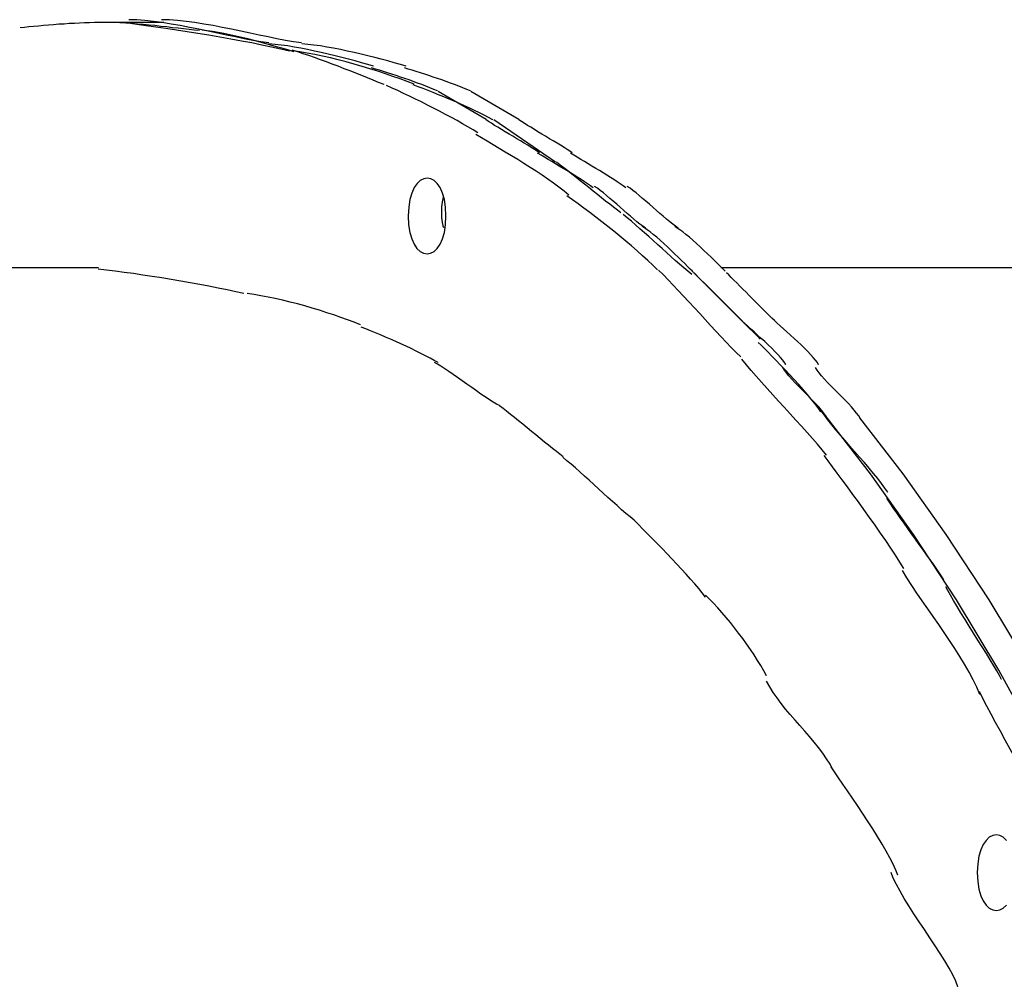
# Model space of a CAD drawing. Extents: x -34.3 to 34.3, y -20 to 20.
# Drawn here: x -30.1 to -28.5, y 8.9 to 10.5 of the extents above; entities that cross this region are included whole.
import ezdxf

# ---------------------------------------------------------------- set-up
doc = ezdxf.new("R2010")
doc.units = 0
doc.layers.get('0').update_dxf_attribs({"linetype": 'CONTINUOUS'})

msp = doc.modelspace()

# ---------------------------------------------------------------- linework, layer by layer
at = {"color": 0}
for points in [[(-29.9531, 10.4613), (-29.9531, 10.4613), (-29.9538, 10.4613), (-29.9547, 10.4613), (-29.9557, 10.4613), (-29.9569, 10.4613), (-29.958, 10.4613), (-29.9592, 10.4613), (-29.9604, 10.4613), (-29.9616, 10.4613), (-29.9627, 10.4613), (-29.9639, 10.4613), (-29.9651, 10.4613), (-29.9663, 10.4613), (-29.9672, 10.4613), (-29.9684, 10.4613), (-29.9693, 10.4613), (-29.9703, 10.4613), (-29.9703, 10.4613), (-29.9776, 10.4611), (-29.9853, 10.461), (-29.9932, 10.4607), (-30.0013, 10.4605), (-30.0094, 10.4599), (-30.0177, 10.4595), (-30.0259, 10.4589), (-30.0343, 10.4585), (-30.0424, 10.4577), (-30.0506, 10.4571), (-30.0585, 10.4563), (-30.0665, 10.4557), (-30.0741, 10.4548), (-30.0815, 10.4542), (-30.0885, 10.4533), (-30.0953, 10.4527)], [(-29.9531, 10.4613), (-29.9531, 10.4613), (-29.9538, 10.4613), (-29.9547, 10.4613), (-29.9557, 10.4613), (-29.9569, 10.4613), (-29.958, 10.4613), (-29.9592, 10.4613), (-29.9604, 10.4613), (-29.9616, 10.4613), (-29.9627, 10.4613), (-29.9639, 10.4613), (-29.9651, 10.4613), (-29.9663, 10.4613), (-29.9672, 10.4613), (-29.9684, 10.4613), (-29.9693, 10.4613), (-29.9703, 10.4613), (-29.9703, 10.4613), (-29.9776, 10.4611), (-29.9853, 10.461), (-29.9932, 10.4607), (-30.0013, 10.4605), (-30.0094, 10.4599), (-30.0177, 10.4595), (-30.0259, 10.4589), (-30.0343, 10.4585), (-30.0424, 10.4577), (-30.0506, 10.4571), (-30.0585, 10.4563), (-30.0665, 10.4557), (-30.0741, 10.4548), (-30.0815, 10.4542), (-30.0885, 10.4533), (-30.0953, 10.4527)], [(-29.9193, 10.4615), (-29.9713, 10.4615)], [(-29.8111, 10.4486), (-29.8111, 10.4486), (-29.8191, 10.4493), (-29.8274, 10.4502), (-29.836, 10.4511), (-29.8448, 10.4522), (-29.8537, 10.4531), (-29.8628, 10.4543), (-29.8721, 10.4552), (-29.8815, 10.4564), (-29.8908, 10.4573), (-29.9001, 10.4582), (-29.9094, 10.4589), (-29.9189, 10.4598), (-29.928, 10.4603), (-29.9372, 10.4608), (-29.9462, 10.4611), (-29.9552, 10.4613)], [(-29.8111, 10.4486), (-29.8111, 10.4486), (-29.8191, 10.4493), (-29.8274, 10.4502), (-29.836, 10.4511), (-29.8448, 10.4522), (-29.8537, 10.4531), (-29.8628, 10.4543), (-29.8721, 10.4552), (-29.8815, 10.4564), (-29.8908, 10.4573), (-29.9001, 10.4582), (-29.9094, 10.4589), (-29.9189, 10.4598), (-29.928, 10.4603), (-29.9372, 10.4608), (-29.9462, 10.4611), (-29.9552, 10.4613)], [(-29.6681, 10.4158), (-29.6681, 10.4158), (-29.6817, 10.419), (-29.6964, 10.4223), (-29.7117, 10.4255), (-29.7278, 10.4288), (-29.7443, 10.4318), (-29.7613, 10.435), (-29.7786, 10.438), (-29.796, 10.4411), (-29.8133, 10.4438), (-29.8306, 10.4467), (-29.8475, 10.4492), (-29.8642, 10.4518), (-29.8801, 10.454), (-29.8956, 10.4562), (-29.9102, 10.4581), (-29.9241, 10.46)], [(-29.6681, 10.4158), (-29.6681, 10.4158), (-29.6817, 10.419), (-29.6964, 10.4223), (-29.7117, 10.4255), (-29.7278, 10.4288), (-29.7443, 10.4318), (-29.7613, 10.435), (-29.7786, 10.438), (-29.796, 10.4411), (-29.8133, 10.4438), (-29.8306, 10.4467), (-29.8475, 10.4492), (-29.8642, 10.4518), (-29.8801, 10.454), (-29.8956, 10.4562), (-29.9102, 10.4581), (-29.9241, 10.46)], [(-29.701, 10.4288), (-29.701, 10.4288), (-29.7133, 10.4306), (-29.7264, 10.4329), (-29.7398, 10.4355), (-29.7538, 10.4384), (-29.768, 10.4413), (-29.7825, 10.4444), (-29.7971, 10.4474), (-29.812, 10.4507), (-29.8266, 10.4535), (-29.8413, 10.4564), (-29.8557, 10.4589), (-29.8701, 10.4612), (-29.884, 10.463), (-29.8975, 10.4645), (-29.9105, 10.4654), (-29.9231, 10.4658)], [(-29.701, 10.4288), (-29.701, 10.4288), (-29.7133, 10.4306), (-29.7264, 10.4329), (-29.7398, 10.4355), (-29.7538, 10.4384), (-29.768, 10.4413), (-29.7825, 10.4444), (-29.7971, 10.4474), (-29.812, 10.4507), (-29.8266, 10.4535), (-29.8413, 10.4564), (-29.8557, 10.4589), (-29.8701, 10.4612), (-29.884, 10.463), (-29.8975, 10.4645), (-29.9105, 10.4654), (-29.9231, 10.4658)], [(-29.8673, 10.4615), (-29.9193, 10.4615)], [(-29.6491, 10.4288), (-29.6491, 10.4288), (-29.6614, 10.4306), (-29.6745, 10.4329), (-29.6879, 10.4355), (-29.7019, 10.4384), (-29.7161, 10.4413), (-29.7306, 10.4444), (-29.7452, 10.4474), (-29.7601, 10.4507), (-29.7747, 10.4535), (-29.7894, 10.4564), (-29.8038, 10.4589), (-29.8182, 10.4612), (-29.8321, 10.463), (-29.8456, 10.4645), (-29.8586, 10.4654), (-29.8712, 10.4658)], [(-29.6491, 10.4288), (-29.6491, 10.4288), (-29.6614, 10.4306), (-29.6745, 10.4329), (-29.6879, 10.4355), (-29.7019, 10.4384), (-29.7161, 10.4413), (-29.7306, 10.4444), (-29.7452, 10.4474), (-29.7601, 10.4507), (-29.7747, 10.4535), (-29.7894, 10.4564), (-29.8038, 10.4589), (-29.8182, 10.4612), (-29.8321, 10.463), (-29.8456, 10.4645), (-29.8586, 10.4654), (-29.8712, 10.4658)], [(-29.6612, 10.4149), (-29.6612, 10.4149), (-29.6693, 10.4173), (-29.6779, 10.4198), (-29.6867, 10.4223), (-29.6959, 10.425), (-29.7051, 10.4274), (-29.7146, 10.4301), (-29.7242, 10.4326), (-29.734, 10.4352), (-29.7435, 10.4374), (-29.7531, 10.4397), (-29.7625, 10.4417), (-29.772, 10.4437), (-29.7811, 10.4453), (-29.79, 10.4469), (-29.7986, 10.4481), (-29.807, 10.4492)], [(-29.6612, 10.4149), (-29.6612, 10.4149), (-29.6693, 10.4173), (-29.6779, 10.4198), (-29.6867, 10.4223), (-29.6959, 10.425), (-29.7051, 10.4274), (-29.7146, 10.4301), (-29.7242, 10.4326), (-29.734, 10.4352), (-29.7435, 10.4374), (-29.7531, 10.4397), (-29.7625, 10.4417), (-29.772, 10.4437), (-29.7811, 10.4453), (-29.79, 10.4469), (-29.7986, 10.4481), (-29.807, 10.4492)], [(-29.5346, 10.3922), (-29.5346, 10.3922), (-29.5439, 10.3948), (-29.5537, 10.3975), (-29.5638, 10.4002), (-29.5743, 10.403), (-29.5848, 10.4057), (-29.5956, 10.4084), (-29.6064, 10.411), (-29.6175, 10.4137), (-29.6283, 10.416), (-29.6392, 10.4183), (-29.6499, 10.4204), (-29.6606, 10.4224), (-29.6709, 10.424), (-29.6812, 10.4254), (-29.691, 10.4265), (-29.7006, 10.4275)], [(-29.5346, 10.3922), (-29.5346, 10.3922), (-29.5439, 10.3948), (-29.5537, 10.3975), (-29.5638, 10.4002), (-29.5743, 10.403), (-29.5848, 10.4057), (-29.5956, 10.4084), (-29.6064, 10.411), (-29.6175, 10.4137), (-29.6283, 10.416), (-29.6392, 10.4183), (-29.6499, 10.4204), (-29.6606, 10.4224), (-29.6709, 10.424), (-29.6812, 10.4254), (-29.691, 10.4265), (-29.7006, 10.4275)], [(-29.4826, 10.3922), (-29.4826, 10.3922), (-29.4919, 10.3948), (-29.5017, 10.3975), (-29.5118, 10.4002), (-29.5223, 10.403), (-29.5328, 10.4057), (-29.5436, 10.4084), (-29.5544, 10.411), (-29.5655, 10.4137), (-29.5763, 10.416), (-29.5873, 10.4183), (-29.598, 10.4204), (-29.6087, 10.4224), (-29.619, 10.424), (-29.6292, 10.4254), (-29.639, 10.4265), (-29.6486, 10.4275)], [(-29.4826, 10.3922), (-29.4826, 10.3922), (-29.4919, 10.3948), (-29.5017, 10.3975), (-29.5118, 10.4002), (-29.5223, 10.403), (-29.5328, 10.4057), (-29.5436, 10.4084), (-29.5544, 10.411), (-29.5655, 10.4137), (-29.5763, 10.416), (-29.5873, 10.4183), (-29.598, 10.4204), (-29.6087, 10.4224), (-29.619, 10.424), (-29.6292, 10.4254), (-29.639, 10.4265), (-29.6486, 10.4275)], [(-29.5179, 10.3628), (-29.5179, 10.3628), (-29.5265, 10.3661), (-29.5353, 10.3697), (-29.5442, 10.3733), (-29.5534, 10.377), (-29.5626, 10.3806), (-29.5719, 10.3843), (-29.5812, 10.3879), (-29.5908, 10.3918), (-29.6001, 10.3952), (-29.6094, 10.3988), (-29.6187, 10.4021), (-29.6281, 10.4056), (-29.6371, 10.4087), (-29.6462, 10.4118), (-29.655, 10.4146), (-29.6638, 10.4175)], [(-29.5179, 10.3628), (-29.5179, 10.3628), (-29.5265, 10.3661), (-29.5353, 10.3697), (-29.5442, 10.3733), (-29.5534, 10.377), (-29.5626, 10.3806), (-29.5719, 10.3843), (-29.5812, 10.3879), (-29.5908, 10.3918), (-29.6001, 10.3952), (-29.6094, 10.3988), (-29.6187, 10.4021), (-29.6281, 10.4056), (-29.6371, 10.4087), (-29.6462, 10.4118), (-29.655, 10.4146), (-29.6638, 10.4175)], [(-29.4702, 10.3633), (-29.4702, 10.3633), (-29.481, 10.3675), (-29.4923, 10.3717), (-29.5038, 10.3758), (-29.5158, 10.38), (-29.5279, 10.3839), (-29.5403, 10.3879), (-29.5528, 10.3916), (-29.5654, 10.3954), (-29.5779, 10.3987), (-29.5905, 10.402), (-29.603, 10.405), (-29.6156, 10.4079), (-29.6278, 10.4104), (-29.64, 10.4127), (-29.6518, 10.4146), (-29.6635, 10.4163)], [(-29.4702, 10.3633), (-29.4702, 10.3633), (-29.481, 10.3675), (-29.4923, 10.3717), (-29.5038, 10.3758), (-29.5158, 10.38), (-29.5279, 10.3839), (-29.5403, 10.3879), (-29.5528, 10.3916), (-29.5654, 10.3954), (-29.5779, 10.3987), (-29.5905, 10.402), (-29.603, 10.405), (-29.6156, 10.4079), (-29.6278, 10.4104), (-29.64, 10.4127), (-29.6518, 10.4146), (-29.6635, 10.4163)], [(-29.4329, 10.3527), (-29.4329, 10.3527), (-29.4388, 10.3551), (-29.4451, 10.3577), (-29.4515, 10.3601), (-29.4581, 10.3628), (-29.4647, 10.3652), (-29.4715, 10.3676), (-29.4783, 10.37), (-29.4852, 10.3725), (-29.4918, 10.3746), (-29.4987, 10.377), (-29.5054, 10.3791), (-29.5122, 10.3814), (-29.5186, 10.3833), (-29.5251, 10.3854), (-29.5314, 10.3872), (-29.5376, 10.3891)], [(-29.4329, 10.3527), (-29.4329, 10.3527), (-29.4388, 10.3551), (-29.4451, 10.3577), (-29.4515, 10.3601), (-29.4581, 10.3628), (-29.4647, 10.3652), (-29.4715, 10.3676), (-29.4783, 10.37), (-29.4852, 10.3725), (-29.4918, 10.3746), (-29.4987, 10.377), (-29.5054, 10.3791), (-29.5122, 10.3814), (-29.5186, 10.3833), (-29.5251, 10.3854), (-29.5314, 10.3872), (-29.5376, 10.3891)], [(-29.3809, 10.3527), (-29.3809, 10.3527), (-29.3868, 10.3551), (-29.3931, 10.3577), (-29.3995, 10.3601), (-29.4061, 10.3628), (-29.4127, 10.3652), (-29.4195, 10.3676), (-29.4263, 10.37), (-29.4332, 10.3725), (-29.4398, 10.3746), (-29.4467, 10.377), (-29.4534, 10.3791), (-29.4602, 10.3814), (-29.4667, 10.3833), (-29.4732, 10.3854), (-29.4795, 10.3872), (-29.4857, 10.3891)], [(-29.3809, 10.3527), (-29.3809, 10.3527), (-29.3868, 10.3551), (-29.3931, 10.3577), (-29.3995, 10.3601), (-29.4061, 10.3628), (-29.4127, 10.3652), (-29.4195, 10.3676), (-29.4263, 10.37), (-29.4332, 10.3725), (-29.4398, 10.3746), (-29.4467, 10.377), (-29.4534, 10.3791), (-29.4602, 10.3814), (-29.4667, 10.3833), (-29.4732, 10.3854), (-29.4795, 10.3872), (-29.4857, 10.3891)], [(-29.3453, 10.3067), (-29.3453, 10.3067), (-29.352, 10.3103), (-29.3591, 10.3142), (-29.3665, 10.3178), (-29.3742, 10.3217), (-29.382, 10.3253), (-29.3901, 10.329), (-29.3982, 10.3326), (-29.4066, 10.3364), (-29.4148, 10.3397), (-29.4232, 10.3433), (-29.4315, 10.3466), (-29.4399, 10.35), (-29.448, 10.3531), (-29.4561, 10.3564), (-29.464, 10.3594), (-29.4719, 10.3624)], [(-29.3453, 10.3067), (-29.3453, 10.3067), (-29.352, 10.3103), (-29.3591, 10.3142), (-29.3665, 10.3178), (-29.3742, 10.3217), (-29.382, 10.3253), (-29.3901, 10.329), (-29.3982, 10.3326), (-29.4066, 10.3364), (-29.4148, 10.3397), (-29.4232, 10.3433), (-29.4315, 10.3466), (-29.4399, 10.35), (-29.448, 10.3531), (-29.4561, 10.3564), (-29.464, 10.3594), (-29.4719, 10.3624)], [(-29.3691, 10.2862), (-29.3691, 10.2862), (-29.3766, 10.2908), (-29.3848, 10.2956), (-29.3932, 10.3004), (-29.4021, 10.3055), (-29.411, 10.3103), (-29.4204, 10.3154), (-29.4299, 10.3203), (-29.4395, 10.3254), (-29.4491, 10.3302), (-29.4587, 10.3351), (-29.4682, 10.3397), (-29.4778, 10.3444), (-29.4871, 10.3487), (-29.4963, 10.3531), (-29.5051, 10.3571), (-29.5139, 10.3611)], [(-29.3691, 10.2862), (-29.3691, 10.2862), (-29.3766, 10.2908), (-29.3848, 10.2956), (-29.3932, 10.3004), (-29.4021, 10.3055), (-29.411, 10.3103), (-29.4204, 10.3154), (-29.4299, 10.3203), (-29.4395, 10.3254), (-29.4491, 10.3302), (-29.4587, 10.3351), (-29.4682, 10.3397), (-29.4778, 10.3444), (-29.4871, 10.3487), (-29.4963, 10.3531), (-29.5051, 10.3571), (-29.5139, 10.3611)], [(-29.3559, 10.3075), (-29.4322, 10.3515)], [(-29.304, 10.3075), (-29.3803, 10.3515)], [(-29.2711, 10.2545), (-29.2711, 10.2545), (-29.2749, 10.257), (-29.2794, 10.2598), (-29.2843, 10.2629), (-29.2898, 10.2663), (-29.2953, 10.2696), (-29.3013, 10.2732), (-29.3073, 10.2768), (-29.3135, 10.2806), (-29.3195, 10.2842), (-29.3255, 10.2878), (-29.3313, 10.2913), (-29.3371, 10.2949), (-29.3424, 10.298), (-29.3474, 10.3012), (-29.3519, 10.304), (-29.356, 10.3068)], [(-29.2711, 10.2545), (-29.2711, 10.2545), (-29.2749, 10.257), (-29.2794, 10.2598), (-29.2843, 10.2629), (-29.2898, 10.2663), (-29.2953, 10.2696), (-29.3013, 10.2732), (-29.3073, 10.2768), (-29.3135, 10.2806), (-29.3195, 10.2842), (-29.3255, 10.2878), (-29.3313, 10.2913), (-29.3371, 10.2949), (-29.3424, 10.298), (-29.3474, 10.3012), (-29.3519, 10.304), (-29.356, 10.3068)], [(-29.2458, 10.2396), (-29.3436, 10.3067)], [(-29.2191, 10.2545), (-29.2191, 10.2545), (-29.2229, 10.257), (-29.2274, 10.2598), (-29.2323, 10.2629), (-29.2378, 10.2663), (-29.2433, 10.2696), (-29.2493, 10.2732), (-29.2553, 10.2768), (-29.2615, 10.2806), (-29.2675, 10.2842), (-29.2736, 10.2878), (-29.2794, 10.2913), (-29.2852, 10.2949), (-29.2905, 10.298), (-29.2955, 10.3012), (-29.3, 10.304), (-29.3041, 10.3068)], [(-29.2191, 10.2545), (-29.2191, 10.2545), (-29.2229, 10.257), (-29.2274, 10.2598), (-29.2323, 10.2629), (-29.2378, 10.2663), (-29.2433, 10.2696), (-29.2493, 10.2732), (-29.2553, 10.2768), (-29.2615, 10.2806), (-29.2675, 10.2842), (-29.2736, 10.2878), (-29.2794, 10.2913), (-29.2852, 10.2949), (-29.2905, 10.298), (-29.2955, 10.3012), (-29.3, 10.304), (-29.3041, 10.3068)], [(-29.2246, 10.1872), (-29.2246, 10.1872), (-29.2321, 10.1935), (-29.2403, 10.1998), (-29.2488, 10.2061), (-29.2579, 10.2126), (-29.267, 10.2187), (-29.2766, 10.225), (-29.2862, 10.2312), (-29.2961, 10.2375), (-29.3058, 10.2435), (-29.3157, 10.2495), (-29.3255, 10.2553), (-29.3354, 10.2613), (-29.3448, 10.2669), (-29.3542, 10.2726), (-29.3633, 10.278), (-29.3721, 10.2836)], [(-29.2246, 10.1872), (-29.2246, 10.1872), (-29.2321, 10.1935), (-29.2403, 10.1998), (-29.2488, 10.2061), (-29.2579, 10.2126), (-29.267, 10.2187), (-29.2766, 10.225), (-29.2862, 10.2312), (-29.2961, 10.2375), (-29.3058, 10.2435), (-29.3157, 10.2495), (-29.3255, 10.2553), (-29.3354, 10.2613), (-29.3448, 10.2669), (-29.3542, 10.2726), (-29.3633, 10.278), (-29.3721, 10.2836)], [(-29.1861, 10.1988), (-29.1861, 10.1988), (-29.1903, 10.2018), (-29.195, 10.2051), (-29.1999, 10.2084), (-29.2052, 10.2119), (-29.2105, 10.2154), (-29.2162, 10.219), (-29.222, 10.2226), (-29.228, 10.2262), (-29.2339, 10.2297), (-29.2399, 10.2333), (-29.2458, 10.2368), (-29.2518, 10.2404), (-29.2575, 10.2437), (-29.2633, 10.2472), (-29.2688, 10.2505), (-29.2742, 10.2538)], [(-29.1861, 10.1988), (-29.1861, 10.1988), (-29.1903, 10.2018), (-29.195, 10.2051), (-29.1999, 10.2084), (-29.2052, 10.2119), (-29.2105, 10.2154), (-29.2162, 10.219), (-29.222, 10.2226), (-29.228, 10.2262), (-29.2339, 10.2297), (-29.2399, 10.2333), (-29.2458, 10.2368), (-29.2518, 10.2404), (-29.2575, 10.2437), (-29.2633, 10.2472), (-29.2688, 10.2505), (-29.2742, 10.2538)], [(-29.1341, 10.1988), (-29.1341, 10.1988), (-29.1383, 10.2018), (-29.143, 10.2051), (-29.1479, 10.2084), (-29.1532, 10.2119), (-29.1585, 10.2154), (-29.1642, 10.219), (-29.17, 10.2226), (-29.176, 10.2262), (-29.1819, 10.2297), (-29.1879, 10.2333), (-29.1938, 10.2368), (-29.1998, 10.2404), (-29.2055, 10.2437), (-29.2113, 10.2472), (-29.2168, 10.2505), (-29.2222, 10.2538)], [(-29.1341, 10.1988), (-29.1341, 10.1988), (-29.1383, 10.2018), (-29.143, 10.2051), (-29.1479, 10.2084), (-29.1532, 10.2119), (-29.1585, 10.2154), (-29.1642, 10.219), (-29.17, 10.2226), (-29.176, 10.2262), (-29.1819, 10.2297), (-29.1879, 10.2333), (-29.1938, 10.2368), (-29.1998, 10.2404), (-29.2055, 10.2437), (-29.2113, 10.2472), (-29.2168, 10.2505), (-29.2222, 10.2538)], [(-29.1421, 10.1591), (-29.1421, 10.1591), (-29.1476, 10.1632), (-29.1536, 10.1678), (-29.1598, 10.1726), (-29.1662, 10.1777), (-29.1727, 10.1828), (-29.1794, 10.1882), (-29.1862, 10.1936), (-29.1931, 10.1992), (-29.1997, 10.2046), (-29.2066, 10.21), (-29.2132, 10.2153), (-29.22, 10.2206), (-29.2263, 10.2255), (-29.2326, 10.2304), (-29.2385, 10.235), (-29.2443, 10.2394)], [(-29.1421, 10.1591), (-29.1421, 10.1591), (-29.1476, 10.1632), (-29.1536, 10.1678), (-29.1598, 10.1726), (-29.1662, 10.1777), (-29.1727, 10.1828), (-29.1794, 10.1882), (-29.1862, 10.1936), (-29.1931, 10.1992), (-29.1997, 10.2046), (-29.2066, 10.21), (-29.2132, 10.2153), (-29.22, 10.2206), (-29.2263, 10.2255), (-29.2326, 10.2304), (-29.2385, 10.235), (-29.2443, 10.2394)], [(-29.4197, 10.1541), (-29.4197, 10.1541), (-29.4203, 10.168), (-29.4222, 10.1803), (-29.4251, 10.1905), (-29.429, 10.1991), (-29.4334, 10.2055), (-29.4385, 10.2103), (-29.4439, 10.213), (-29.4496, 10.2141), (-29.455, 10.213), (-29.4605, 10.2103), (-29.4656, 10.2055), (-29.4702, 10.1991), (-29.4739, 10.1905), (-29.4769, 10.1803), (-29.4788, 10.168), (-29.4797, 10.1541), (-29.4797, 10.1541), (-29.4789, 10.14), (-29.477, 10.1278), (-29.474, 10.1175), (-29.4703, 10.1091), (-29.4657, 10.1025), (-29.4606, 10.0978), (-29.4551, 10.095), (-29.4497, 10.0941), (-29.444, 10.095), (-29.4386, 10.0978), (-29.4335, 10.1025), (-29.429, 10.1091), (-29.4251, 10.1175), (-29.4222, 10.1278), (-29.4203, 10.14), (-29.4197, 10.1541), (-29.4197, 10.1541), (-29.4197, 10.1541), (-29.4197, 10.1541), (-29.4197, 10.1541), (-29.4197, 10.1541), (-29.4197, 10.1541), (-29.4197, 10.1541), (-29.4197, 10.1541), (-29.4197, 10.1541), (-29.4197, 10.1541), (-29.4197, 10.1541), (-29.4197, 10.1541), (-29.4197, 10.1541), (-29.4197, 10.1541), (-29.4197, 10.1541), (-29.4197, 10.1541), (-29.4197, 10.1541)], [(-29.1029, 10.1348), (-29.1029, 10.1348), (-29.1071, 10.1377), (-29.1117, 10.1412), (-29.1165, 10.1449), (-29.1216, 10.1492), (-29.1268, 10.1536), (-29.1322, 10.1582), (-29.1376, 10.163), (-29.1433, 10.1679), (-29.1487, 10.1726), (-29.1542, 10.1774), (-29.1595, 10.1819), (-29.1649, 10.1865), (-29.1698, 10.1906), (-29.1748, 10.1945), (-29.1794, 10.198), (-29.1839, 10.2011)], [(-29.1029, 10.1348), (-29.1029, 10.1348), (-29.1071, 10.1377), (-29.1117, 10.1412), (-29.1165, 10.1449), (-29.1216, 10.1492), (-29.1268, 10.1536), (-29.1322, 10.1582), (-29.1376, 10.163), (-29.1433, 10.1679), (-29.1487, 10.1726), (-29.1542, 10.1774), (-29.1595, 10.1819), (-29.1649, 10.1865), (-29.1698, 10.1906), (-29.1748, 10.1945), (-29.1794, 10.198), (-29.1839, 10.2011)], [(-29.0509, 10.1348), (-29.0509, 10.1348), (-29.0551, 10.1376), (-29.0597, 10.1411), (-29.0645, 10.1448), (-29.0697, 10.1491), (-29.0749, 10.1535), (-29.0803, 10.1581), (-29.0857, 10.1629), (-29.0914, 10.1679), (-29.0968, 10.1726), (-29.1023, 10.1774), (-29.1076, 10.1819), (-29.113, 10.1865), (-29.1179, 10.1906), (-29.1229, 10.1945), (-29.1275, 10.198), (-29.132, 10.2011)], [(-29.0509, 10.1348), (-29.0509, 10.1348), (-29.0551, 10.1376), (-29.0597, 10.1411), (-29.0645, 10.1448), (-29.0697, 10.1491), (-29.0749, 10.1535), (-29.0803, 10.1581), (-29.0857, 10.1629), (-29.0914, 10.1679), (-29.0968, 10.1726), (-29.1023, 10.1774), (-29.1076, 10.1819), (-29.113, 10.1865), (-29.1179, 10.1906), (-29.1229, 10.1945), (-29.1275, 10.198), (-29.132, 10.2011)], [(-29.4237, 10.1841), (-29.424, 10.1834), (-29.4242, 10.1826), (-29.4244, 10.1818), (-29.4246, 10.181), (-29.4248, 10.1802), (-29.4249, 10.1794), (-29.4251, 10.1786), (-29.4253, 10.1777), (-29.4255, 10.1769), (-29.4256, 10.176), (-29.4258, 10.1751), (-29.4259, 10.1742), (-29.4261, 10.1734), (-29.4262, 10.1725), (-29.4263, 10.1716), (-29.4264, 10.1706), (-29.4265, 10.1697), (-29.4266, 10.1688), (-29.4267, 10.1678), (-29.4268, 10.1668), (-29.4269, 10.1659), (-29.4269, 10.1649), (-29.427, 10.1639), (-29.427, 10.1629), (-29.427, 10.1619), (-29.427, 10.1609), (-29.427, 10.1599), (-29.427, 10.1589), (-29.427, 10.1578), (-29.427, 10.1568), (-29.4269, 10.1557), (-29.4269, 10.1547), (-29.4268, 10.1537), (-29.4267, 10.1526), (-29.4266, 10.1516), (-29.4265, 10.1505), (-29.4264, 10.1495), (-29.4263, 10.1484), (-29.4261, 10.1474), (-29.426, 10.1463), (-29.4258, 10.1453), (-29.4256, 10.1442), (-29.4255, 10.1432), (-29.4252, 10.1421), (-29.425, 10.1412), (-29.4248, 10.1401), (-29.4244, 10.1382), (-29.4237, 10.1359)], [(-29.0839, 10.0685), (-29.0839, 10.0685), (-29.0914, 10.0759), (-29.0994, 10.0834), (-29.1076, 10.091), (-29.1164, 10.0988), (-29.1252, 10.1064), (-29.1344, 10.1142), (-29.1437, 10.1219), (-29.1533, 10.1297), (-29.1627, 10.1372), (-29.1723, 10.1447), (-29.1818, 10.152), (-29.1914, 10.1594), (-29.2007, 10.1664), (-29.2099, 10.1733), (-29.2189, 10.1798), (-29.2278, 10.1862)], [(-29.0839, 10.0685), (-29.0839, 10.0685), (-29.0914, 10.0759), (-29.0994, 10.0834), (-29.1076, 10.091), (-29.1164, 10.0988), (-29.1252, 10.1064), (-29.1344, 10.1142), (-29.1437, 10.1219), (-29.1533, 10.1297), (-29.1627, 10.1372), (-29.1723, 10.1447), (-29.1818, 10.152), (-29.1914, 10.1594), (-29.2007, 10.1664), (-29.2099, 10.1733), (-29.2189, 10.1798), (-29.2278, 10.1862)], [(-29.0294, 10.061), (-29.0294, 10.061), (-29.0357, 10.0662), (-29.0423, 10.0717), (-29.049, 10.0774), (-29.0559, 10.0835), (-29.0628, 10.0896), (-29.0698, 10.0959), (-29.0767, 10.1022), (-29.0839, 10.1087), (-29.0908, 10.115), (-29.0979, 10.1213), (-29.1048, 10.1275), (-29.1118, 10.1338), (-29.1185, 10.1397), (-29.1254, 10.1456), (-29.132, 10.1511), (-29.1386, 10.1565)], [(-29.0294, 10.061), (-29.0294, 10.061), (-29.0357, 10.0662), (-29.0423, 10.0717), (-29.049, 10.0774), (-29.0559, 10.0835), (-29.0628, 10.0896), (-29.0698, 10.0959), (-29.0767, 10.1022), (-29.0839, 10.1087), (-29.0908, 10.115), (-29.0979, 10.1213), (-29.1048, 10.1275), (-29.1118, 10.1338), (-29.1185, 10.1397), (-29.1254, 10.1456), (-29.132, 10.1511), (-29.1386, 10.1565)], [(-29.0284, 10.0662), (-29.0284, 10.0662), (-29.0319, 10.0697), (-29.0361, 10.0739), (-29.0406, 10.0784), (-29.0458, 10.0835), (-29.051, 10.0886), (-29.0567, 10.094), (-29.0624, 10.0994), (-29.0683, 10.105), (-29.074, 10.1102), (-29.0797, 10.1154), (-29.0852, 10.1202), (-29.0907, 10.1248), (-29.0957, 10.1287), (-29.1003, 10.1322), (-29.1045, 10.135), (-29.1083, 10.1373)], [(-29.0284, 10.0662), (-29.0284, 10.0662), (-29.0319, 10.0697), (-29.0361, 10.0739), (-29.0406, 10.0784), (-29.0458, 10.0835), (-29.051, 10.0886), (-29.0567, 10.094), (-29.0624, 10.0994), (-29.0683, 10.105), (-29.074, 10.1102), (-29.0797, 10.1154), (-29.0852, 10.1202), (-29.0907, 10.1248), (-29.0957, 10.1287), (-29.1003, 10.1322), (-29.1045, 10.135), (-29.1083, 10.1373)], [(-28.9764, 10.0662), (-28.9764, 10.0662), (-28.9799, 10.0697), (-28.9841, 10.0739), (-28.9886, 10.0784), (-28.9937, 10.0835), (-28.9989, 10.0886), (-29.0046, 10.094), (-29.0103, 10.0994), (-29.0162, 10.105), (-29.0219, 10.1102), (-29.0277, 10.1154), (-29.0332, 10.1202), (-29.0387, 10.1247), (-29.0437, 10.1286), (-29.0483, 10.1321), (-29.0525, 10.1349), (-29.0563, 10.1372)], [(-28.9764, 10.0662), (-28.9764, 10.0662), (-28.9799, 10.0697), (-28.9841, 10.0739), (-28.9886, 10.0784), (-28.9937, 10.0835), (-28.9989, 10.0886), (-29.0046, 10.094), (-29.0103, 10.0994), (-29.0162, 10.105), (-29.0219, 10.1102), (-29.0277, 10.1154), (-29.0332, 10.1202), (-29.0387, 10.1247), (-29.0437, 10.1286), (-29.0483, 10.1321), (-29.0525, 10.1349), (-29.0563, 10.1372)], [(-29.9713, 10.0715), (-33.9613, 10.0715)], [(-29.7403, 10.0311), (-29.7403, 10.0311), (-29.7534, 10.0338), (-29.7672, 10.0367), (-29.7813, 10.0394), (-29.7959, 10.0424), (-29.8105, 10.0451), (-29.8255, 10.0479), (-29.8406, 10.0505), (-29.8559, 10.0532), (-29.8709, 10.0556), (-29.8861, 10.058), (-29.9009, 10.0602), (-29.9158, 10.0625), (-29.9303, 10.0644), (-29.9445, 10.0664), (-29.9583, 10.068), (-29.9717, 10.0697)], [(-29.7403, 10.0311), (-29.7403, 10.0311), (-29.7534, 10.0338), (-29.7672, 10.0367), (-29.7813, 10.0394), (-29.7959, 10.0424), (-29.8105, 10.0451), (-29.8255, 10.0479), (-29.8406, 10.0505), (-29.8559, 10.0532), (-29.8709, 10.0556), (-29.8861, 10.058), (-29.9009, 10.0602), (-29.9158, 10.0625), (-29.9303, 10.0644), (-29.9445, 10.0664), (-29.9583, 10.068), (-29.9717, 10.0697)], [(-28.9518, 9.9301), (-28.9518, 9.9301), (-28.9591, 9.9373), (-28.9668, 9.9453), (-28.9747, 9.9535), (-28.9829, 9.9623), (-28.9912, 9.9711), (-28.9996, 9.9802), (-29.0082, 9.9895), (-29.0169, 9.999), (-29.0253, 10.0082), (-29.034, 10.0175), (-29.0424, 10.0265), (-29.0509, 10.0355), (-29.059, 10.0441), (-29.067, 10.0525), (-29.0746, 10.0605), (-29.0821, 10.068)], [(-28.9518, 9.9301), (-28.9518, 9.9301), (-28.9591, 9.9373), (-28.9668, 9.9453), (-28.9747, 9.9535), (-28.9829, 9.9623), (-28.9912, 9.9711), (-28.9996, 9.9802), (-29.0082, 9.9895), (-29.0169, 9.999), (-29.0253, 10.0082), (-29.034, 10.0175), (-29.0424, 10.0265), (-29.0509, 10.0355), (-29.059, 10.0441), (-29.067, 10.0525), (-29.0746, 10.0605), (-29.0821, 10.068)], [(-28.9207, 9.9586), (-28.9207, 9.9586), (-28.9259, 9.9638), (-28.9319, 9.9698), (-28.9382, 9.9761), (-28.9451, 9.983), (-28.9521, 9.99), (-28.9596, 9.9975), (-28.9671, 10.005), (-28.9748, 10.0127), (-28.9823, 10.0202), (-28.9899, 10.0277), (-28.9972, 10.035), (-29.0045, 10.0423), (-29.0113, 10.0491), (-29.0177, 10.0555), (-29.0237, 10.0615), (-29.0292, 10.067)], [(-28.9207, 9.9586), (-28.9207, 9.9586), (-28.9259, 9.9638), (-28.9319, 9.9698), (-28.9382, 9.9761), (-28.9451, 9.983), (-28.9521, 9.99), (-28.9596, 9.9975), (-28.9671, 10.005), (-28.9748, 10.0127), (-28.9823, 10.0202), (-28.9899, 10.0277), (-28.9972, 10.035), (-29.0045, 10.0423), (-29.0113, 10.0491), (-29.0177, 10.0555), (-29.0237, 10.0615), (-29.0292, 10.067)], [(-23.043, 10.0715), (-28.9836, 10.0715)], [(-28.9548, 9.9922), (-28.9548, 9.9922), (-28.9582, 9.9956), (-28.9622, 9.9996), (-28.9663, 10.0038), (-28.9709, 10.0084), (-28.9756, 10.0131), (-28.9804, 10.0179), (-28.9854, 10.0229), (-28.9905, 10.028), (-28.9953, 10.0328), (-29.0004, 10.0379), (-29.0052, 10.0427), (-29.0101, 10.0476), (-29.0145, 10.052), (-29.0188, 10.0563), (-29.0228, 10.0602), (-29.0265, 10.0639)], [(-28.9548, 9.9922), (-28.9548, 9.9922), (-28.9582, 9.9956), (-28.9622, 9.9996), (-28.9663, 10.0038), (-28.9709, 10.0084), (-28.9756, 10.0131), (-28.9804, 10.0179), (-28.9854, 10.0229), (-28.9905, 10.028), (-28.9953, 10.0328), (-29.0004, 10.0379), (-29.0052, 10.0427), (-29.0101, 10.0476), (-29.0145, 10.052), (-29.0188, 10.0563), (-29.0228, 10.0602), (-29.0265, 10.0639)], [(-28.9029, 9.9923), (-28.9029, 9.9923), (-28.9063, 9.9957), (-28.9103, 9.9997), (-28.9144, 10.0038), (-28.919, 10.0084), (-28.9237, 10.0131), (-28.9285, 10.0179), (-28.9335, 10.0229), (-28.9386, 10.028), (-28.9434, 10.0328), (-28.9485, 10.0379), (-28.9533, 10.0427), (-28.9582, 10.0476), (-28.9626, 10.052), (-28.9669, 10.0563), (-28.9709, 10.0603), (-28.9746, 10.064)], [(-28.9029, 9.9923), (-28.9029, 9.9923), (-28.9063, 9.9957), (-28.9103, 9.9997), (-28.9144, 10.0038), (-28.919, 10.0084), (-28.9237, 10.0131), (-28.9285, 10.0179), (-28.9335, 10.0229), (-28.9386, 10.028), (-28.9434, 10.0328), (-28.9485, 10.0379), (-28.9533, 10.0427), (-28.9582, 10.0476), (-28.9626, 10.052), (-28.9669, 10.0563), (-28.9709, 10.0603), (-28.9746, 10.064)], [(-29.5553, 9.9813), (-29.5553, 9.9813), (-29.5653, 9.9852), (-29.5758, 9.9891), (-29.5865, 9.9929), (-29.5977, 9.9968), (-29.6089, 10.0004), (-29.6204, 10.0042), (-29.632, 10.0077), (-29.6438, 10.0112), (-29.6555, 10.0143), (-29.6672, 10.0173), (-29.6789, 10.0201), (-29.6906, 10.0228), (-29.702, 10.0251), (-29.7133, 10.0273), (-29.7243, 10.0291), (-29.7352, 10.0307)], [(-29.5553, 9.9813), (-29.5553, 9.9813), (-29.5653, 9.9852), (-29.5758, 9.9891), (-29.5865, 9.9929), (-29.5977, 9.9968), (-29.6089, 10.0004), (-29.6204, 10.0042), (-29.632, 10.0077), (-29.6438, 10.0112), (-29.6555, 10.0143), (-29.6672, 10.0173), (-29.6789, 10.0201), (-29.6906, 10.0228), (-29.702, 10.0251), (-29.7133, 10.0273), (-29.7243, 10.0291), (-29.7352, 10.0307)], [(-28.8802, 9.9176), (-28.8802, 9.9176), (-28.8822, 9.9211), (-28.8852, 9.9252), (-28.8888, 9.9295), (-28.893, 9.9342), (-28.8975, 9.939), (-28.9027, 9.9441), (-28.908, 9.9492), (-28.9137, 9.9546), (-28.9193, 9.9597), (-28.925, 9.9648), (-28.9305, 9.9698), (-28.9361, 9.9748), (-28.9412, 9.9794), (-28.946, 9.9838), (-28.9504, 9.9879), (-28.9543, 9.9917)], [(-28.8802, 9.9176), (-28.8802, 9.9176), (-28.8822, 9.9211), (-28.8852, 9.9252), (-28.8888, 9.9295), (-28.893, 9.9342), (-28.8975, 9.939), (-28.9027, 9.9441), (-28.908, 9.9492), (-28.9137, 9.9546), (-28.9193, 9.9597), (-28.925, 9.9648), (-28.9305, 9.9698), (-28.9361, 9.9748), (-28.9412, 9.9794), (-28.946, 9.9838), (-28.9504, 9.9879), (-28.9543, 9.9917)], [(-28.8282, 9.9175), (-28.8282, 9.9175), (-28.8302, 9.9211), (-28.8332, 9.9252), (-28.8368, 9.9295), (-28.841, 9.9342), (-28.8455, 9.939), (-28.8506, 9.9441), (-28.8559, 9.9492), (-28.8616, 9.9546), (-28.8672, 9.9597), (-28.8729, 9.9648), (-28.8784, 9.9698), (-28.884, 9.9748), (-28.8891, 9.9794), (-28.8939, 9.9838), (-28.8983, 9.9879), (-28.9022, 9.9917)], [(-28.8282, 9.9175), (-28.8282, 9.9175), (-28.8302, 9.9211), (-28.8332, 9.9252), (-28.8368, 9.9295), (-28.841, 9.9342), (-28.8455, 9.939), (-28.8506, 9.9441), (-28.8559, 9.9492), (-28.8616, 9.9546), (-28.8672, 9.9597), (-28.8729, 9.9648), (-28.8784, 9.9698), (-28.884, 9.9748), (-28.8891, 9.9794), (-28.8939, 9.9838), (-28.8983, 9.9879), (-28.9022, 9.9917)], [(-29.432, 9.9212), (-29.432, 9.9212), (-29.4382, 9.9247), (-29.445, 9.9283), (-29.452, 9.9319), (-29.4595, 9.9358), (-29.4671, 9.9395), (-29.475, 9.9434), (-29.483, 9.9472), (-29.4912, 9.9511), (-29.4993, 9.9547), (-29.5075, 9.9584), (-29.5156, 9.9618), (-29.5238, 9.9654), (-29.5316, 9.9685), (-29.5394, 9.9717), (-29.5469, 9.9747), (-29.5543, 9.9776)], [(-29.432, 9.9212), (-29.432, 9.9212), (-29.4382, 9.9247), (-29.445, 9.9283), (-29.452, 9.9319), (-29.4595, 9.9358), (-29.4671, 9.9395), (-29.475, 9.9434), (-29.483, 9.9472), (-29.4912, 9.9511), (-29.4993, 9.9547), (-29.5075, 9.9584), (-29.5156, 9.9618), (-29.5238, 9.9654), (-29.5316, 9.9685), (-29.5394, 9.9717), (-29.5469, 9.9747), (-29.5543, 9.9776)], [(-28.8247, 9.8429), (-28.8247, 9.8429), (-28.8291, 9.8492), (-28.8342, 9.8561), (-28.8399, 9.8633), (-28.8463, 9.8709), (-28.8528, 9.8786), (-28.8598, 9.8864), (-28.8669, 9.8942), (-28.8743, 9.9022), (-28.8814, 9.9097), (-28.8886, 9.9173), (-28.8955, 9.9244), (-28.9022, 9.9313), (-28.9084, 9.9376), (-28.9143, 9.9435), (-28.9194, 9.9486), (-28.9241, 9.9533)], [(-28.8247, 9.8429), (-28.8247, 9.8429), (-28.8291, 9.8492), (-28.8342, 9.8561), (-28.8399, 9.8633), (-28.8463, 9.8709), (-28.8528, 9.8786), (-28.8598, 9.8864), (-28.8669, 9.8942), (-28.8743, 9.9022), (-28.8814, 9.9097), (-28.8886, 9.9173), (-28.8955, 9.9244), (-28.9022, 9.9313), (-28.9084, 9.9376), (-28.9143, 9.9435), (-28.9194, 9.9486), (-28.9241, 9.9533)], [(-28.8156, 9.774), (-28.8156, 9.774), (-28.8225, 9.7825), (-28.8301, 9.7915), (-28.838, 9.8007), (-28.8466, 9.8103), (-28.8553, 9.82), (-28.8643, 9.8299), (-28.8735, 9.84), (-28.8828, 9.8502), (-28.8918, 9.8601), (-28.901, 9.8702), (-28.91, 9.8801), (-28.9189, 9.89), (-28.9272, 9.8994), (-28.9353, 9.9088), (-28.9429, 9.9178), (-28.9501, 9.9265)], [(-28.8156, 9.774), (-28.8156, 9.774), (-28.8225, 9.7825), (-28.8301, 9.7915), (-28.838, 9.8007), (-28.8466, 9.8103), (-28.8553, 9.82), (-28.8643, 9.8299), (-28.8735, 9.84), (-28.8828, 9.8502), (-28.8918, 9.8601), (-28.901, 9.8702), (-28.91, 9.8801), (-28.9189, 9.89), (-28.9272, 9.8994), (-28.9353, 9.9088), (-28.9429, 9.9178), (-28.9501, 9.9265)], [(-29.3349, 9.8528), (-29.3349, 9.8528), (-29.3394, 9.8552), (-29.3448, 9.8584), (-29.3507, 9.8622), (-29.3573, 9.8666), (-29.3641, 9.8712), (-29.3714, 9.8763), (-29.3788, 9.8816), (-29.3863, 9.887), (-29.3937, 9.8921), (-29.4011, 9.8974), (-29.4082, 9.9024), (-29.4152, 9.9073), (-29.4216, 9.9115), (-29.4276, 9.9154), (-29.4329, 9.9186), (-29.4377, 9.9213)], [(-29.3349, 9.8528), (-29.3349, 9.8528), (-29.3394, 9.8552), (-29.3448, 9.8584), (-29.3507, 9.8622), (-29.3573, 9.8666), (-29.3641, 9.8712), (-29.3714, 9.8763), (-29.3788, 9.8816), (-29.3863, 9.887), (-29.3937, 9.8921), (-29.4011, 9.8974), (-29.4082, 9.9024), (-29.4152, 9.9073), (-29.4216, 9.9115), (-29.4276, 9.9154), (-29.4329, 9.9186), (-29.4377, 9.9213)], [(-28.8144, 9.8327), (-28.8144, 9.8327), (-28.8166, 9.8366), (-28.8198, 9.841), (-28.8236, 9.8457), (-28.8281, 9.8509), (-28.8329, 9.8561), (-28.8383, 9.8616), (-28.8439, 9.8673), (-28.8496, 9.873), (-28.855, 9.8785), (-28.8606, 9.8842), (-28.8658, 9.8896), (-28.8709, 9.895), (-28.8753, 9.9), (-28.8792, 9.9048), (-28.8824, 9.9092), (-28.8849, 9.9134)], [(-28.8144, 9.8327), (-28.8144, 9.8327), (-28.8166, 9.8366), (-28.8198, 9.841), (-28.8236, 9.8457), (-28.8281, 9.8509), (-28.8329, 9.8561), (-28.8383, 9.8616), (-28.8439, 9.8673), (-28.8496, 9.873), (-28.855, 9.8785), (-28.8606, 9.8842), (-28.8658, 9.8896), (-28.8709, 9.895), (-28.8753, 9.9), (-28.8792, 9.9048), (-28.8824, 9.9092), (-28.8849, 9.9134)], [(-28.7624, 9.8327), (-28.7624, 9.8327), (-28.7646, 9.8366), (-28.7678, 9.841), (-28.7716, 9.8457), (-28.7761, 9.8509), (-28.7809, 9.8561), (-28.7863, 9.8616), (-28.7919, 9.8673), (-28.7976, 9.873), (-28.8031, 9.8785), (-28.8087, 9.8842), (-28.8139, 9.8896), (-28.819, 9.895), (-28.8234, 9.9), (-28.8273, 9.9048), (-28.8305, 9.9092), (-28.833, 9.9134)], [(-28.7624, 9.8327), (-28.7624, 9.8327), (-28.7646, 9.8366), (-28.7678, 9.841), (-28.7716, 9.8457), (-28.7761, 9.8509), (-28.7809, 9.8561), (-28.7863, 9.8616), (-28.7919, 9.8673), (-28.7976, 9.873), (-28.8031, 9.8785), (-28.8087, 9.8842), (-28.8139, 9.8896), (-28.819, 9.895), (-28.8234, 9.9), (-28.8273, 9.9048), (-28.8305, 9.9092), (-28.833, 9.9134)], [(-29.2336, 9.7716), (-29.2336, 9.7716), (-29.2387, 9.7755), (-29.2444, 9.7799), (-29.2504, 9.7846), (-29.2568, 9.7898), (-29.2633, 9.795), (-29.27, 9.8005), (-29.2769, 9.8062), (-29.2839, 9.8119), (-29.2907, 9.8175), (-29.2976, 9.8232), (-29.3043, 9.8286), (-29.311, 9.834), (-29.3173, 9.839), (-29.3234, 9.8438), (-29.3291, 9.8482), (-29.3345, 9.8524)], [(-29.2336, 9.7716), (-29.2336, 9.7716), (-29.2387, 9.7755), (-29.2444, 9.7799), (-29.2504, 9.7846), (-29.2568, 9.7898), (-29.2633, 9.795), (-29.27, 9.8005), (-29.2769, 9.8062), (-29.2839, 9.8119), (-29.2907, 9.8175), (-29.2976, 9.8232), (-29.3043, 9.8286), (-29.311, 9.834), (-29.3173, 9.839), (-29.3234, 9.8438), (-29.3291, 9.8482), (-29.3345, 9.8524)], [(-28.7182, 9.7153), (-28.7182, 9.7153), (-28.7229, 9.722), (-28.7284, 9.7294), (-28.7344, 9.7371), (-28.7412, 9.7453), (-28.7482, 9.7536), (-28.7556, 9.7623), (-28.7632, 9.771), (-28.771, 9.7799), (-28.7785, 9.7886), (-28.7862, 9.7973), (-28.7936, 9.8058), (-28.8008, 9.8143), (-28.8074, 9.8223), (-28.8136, 9.8302), (-28.819, 9.8376), (-28.824, 9.8446)], [(-28.7182, 9.7153), (-28.7182, 9.7153), (-28.7229, 9.722), (-28.7284, 9.7294), (-28.7344, 9.7371), (-28.7412, 9.7453), (-28.7482, 9.7536), (-28.7556, 9.7623), (-28.7632, 9.771), (-28.771, 9.7799), (-28.7785, 9.7886), (-28.7862, 9.7973), (-28.7936, 9.8058), (-28.8008, 9.8143), (-28.8074, 9.8223), (-28.8136, 9.8302), (-28.819, 9.8376), (-28.824, 9.8446)], [(-27.8301, 6.686), (-27.8434, 6.8963), (-27.862, 7.1041), (-27.8856, 7.3088), (-27.9142, 7.5095), (-27.9473, 7.7058), (-27.9851, 7.8968), (-28.0269, 8.0822), (-28.0727, 8.2612), (-28.122, 8.4338), (-28.1747, 8.5992), (-28.2303, 8.7574), (-28.2887, 8.9079), (-28.3493, 9.0509), (-28.4121, 9.1859), (-28.4765, 9.3133), (-28.5424, 9.4326), (-28.6094, 9.5443), (-28.6774, 9.6483), (-28.7459, 9.7446), (-28.8144, 9.8332)], [(-27.7781, 6.686), (-27.7915, 6.8963), (-27.8101, 7.1041), (-27.8336, 7.3088), (-27.8622, 7.5095), (-27.8954, 7.7058), (-27.9331, 7.8968), (-27.9749, 8.0822), (-28.0207, 8.2612), (-28.07, 8.4338), (-28.1227, 8.5992), (-28.1784, 8.7574), (-28.2367, 8.9079), (-28.2974, 9.0509), (-28.3601, 9.1859), (-28.4245, 9.3133), (-28.4904, 9.4326), (-28.5574, 9.5443), (-28.6255, 9.6483), (-28.6939, 9.7446), (-28.7625, 9.8332)], [(-29.1212, 9.671), (-29.1212, 9.671), (-29.1274, 9.6761), (-29.1341, 9.6817), (-29.1409, 9.6876), (-29.1481, 9.694), (-29.1552, 9.7004), (-29.1626, 9.7071), (-29.1701, 9.714), (-29.1776, 9.7209), (-29.185, 9.7275), (-29.1925, 9.7344), (-29.1997, 9.741), (-29.2071, 9.7476), (-29.2141, 9.7538), (-29.2211, 9.7598), (-29.2278, 9.7654), (-29.2343, 9.7708)], [(-29.1212, 9.671), (-29.1212, 9.671), (-29.1274, 9.6761), (-29.1341, 9.6817), (-29.1409, 9.6876), (-29.1481, 9.694), (-29.1552, 9.7004), (-29.1626, 9.7071), (-29.1701, 9.714), (-29.1776, 9.7209), (-29.185, 9.7275), (-29.1925, 9.7344), (-29.1997, 9.741), (-29.2071, 9.7476), (-29.2141, 9.7538), (-29.2211, 9.7598), (-29.2278, 9.7654), (-29.2343, 9.7708)], [(-28.6931, 9.5943), (-28.6931, 9.5943), (-28.6993, 9.6044), (-28.7062, 9.6152), (-28.7136, 9.6265), (-28.7216, 9.6384), (-28.7298, 9.6505), (-28.7385, 9.6628), (-28.7473, 9.6751), (-28.7563, 9.6877), (-28.765, 9.6998), (-28.7738, 9.7119), (-28.7823, 9.7236), (-28.7908, 9.735), (-28.7987, 9.7456), (-28.8062, 9.7557), (-28.8131, 9.765), (-28.8195, 9.7735)], [(-28.6931, 9.5943), (-28.6931, 9.5943), (-28.6993, 9.6044), (-28.7062, 9.6152), (-28.7136, 9.6265), (-28.7216, 9.6384), (-28.7298, 9.6505), (-28.7385, 9.6628), (-28.7473, 9.6751), (-28.7563, 9.6877), (-28.765, 9.6998), (-28.7738, 9.7119), (-28.7823, 9.7236), (-28.7908, 9.735), (-28.7987, 9.7456), (-28.8062, 9.7557), (-28.8131, 9.765), (-28.8195, 9.7735)], [(-28.6294, 9.5763), (-28.6294, 9.5763), (-28.6343, 9.5836), (-28.6395, 9.5913), (-28.645, 9.5992), (-28.6507, 9.6074), (-28.6564, 9.6155), (-28.6624, 9.6239), (-28.6684, 9.6323), (-28.6746, 9.6409), (-28.6806, 9.6493), (-28.6866, 9.6577), (-28.6925, 9.666), (-28.6985, 9.6744), (-28.704, 9.6824), (-28.7096, 9.6904), (-28.7148, 9.698), (-28.72, 9.7056)], [(-28.6294, 9.5763), (-28.6294, 9.5763), (-28.6343, 9.5836), (-28.6395, 9.5913), (-28.645, 9.5992), (-28.6507, 9.6074), (-28.6564, 9.6155), (-28.6624, 9.6239), (-28.6684, 9.6323), (-28.6746, 9.6409), (-28.6806, 9.6493), (-28.6866, 9.6577), (-28.6925, 9.666), (-28.6985, 9.6744), (-28.704, 9.6824), (-28.7096, 9.6904), (-28.7148, 9.698), (-28.72, 9.7056)], [(-29.0077, 9.5487), (-29.0077, 9.5487), (-29.0128, 9.5553), (-29.0185, 9.5624), (-29.0246, 9.5697), (-29.0314, 9.5774), (-29.0383, 9.5852), (-29.0456, 9.5932), (-29.0532, 9.6013), (-29.061, 9.6096), (-29.0688, 9.6177), (-29.0766, 9.6258), (-29.0844, 9.6337), (-29.0922, 9.6417), (-29.0997, 9.6493), (-29.1071, 9.6568), (-29.1142, 9.6639), (-29.121, 9.6708)], [(-29.0077, 9.5487), (-29.0077, 9.5487), (-29.0128, 9.5553), (-29.0185, 9.5624), (-29.0246, 9.5697), (-29.0314, 9.5774), (-29.0383, 9.5852), (-29.0456, 9.5932), (-29.0532, 9.6013), (-29.061, 9.6096), (-29.0688, 9.6177), (-29.0766, 9.6258), (-29.0844, 9.6337), (-29.0922, 9.6417), (-29.0997, 9.6493), (-29.1071, 9.6568), (-29.1142, 9.6639), (-29.121, 9.6708)], [(-28.5722, 9.3942), (-28.5722, 9.3942), (-28.5771, 9.4057), (-28.5829, 9.4176), (-28.5893, 9.4297), (-28.5965, 9.4421), (-28.604, 9.4545), (-28.612, 9.4671), (-28.6203, 9.4797), (-28.629, 9.4925), (-28.6376, 9.5051), (-28.6463, 9.5177), (-28.655, 9.5303), (-28.6638, 9.5429), (-28.6721, 9.5552), (-28.6803, 9.5674), (-28.688, 9.5793), (-28.6953, 9.5911)], [(-28.5722, 9.3942), (-28.5722, 9.3942), (-28.5771, 9.4057), (-28.5829, 9.4176), (-28.5893, 9.4297), (-28.5965, 9.4421), (-28.604, 9.4545), (-28.612, 9.4671), (-28.6203, 9.4797), (-28.629, 9.4925), (-28.6376, 9.5051), (-28.6463, 9.5177), (-28.655, 9.5303), (-28.6638, 9.5429), (-28.6721, 9.5552), (-28.6803, 9.5674), (-28.688, 9.5793), (-28.6953, 9.5911)], [(-28.538, 9.418), (-28.538, 9.418), (-28.5411, 9.424), (-28.5453, 9.4314), (-28.5502, 9.4398), (-28.5559, 9.4492), (-28.5619, 9.4591), (-28.5685, 9.4696), (-28.5753, 9.4805), (-28.5822, 9.4916), (-28.589, 9.5024), (-28.5958, 9.5133), (-28.6022, 9.5238), (-28.6084, 9.5339), (-28.6139, 9.5431), (-28.6189, 9.5516), (-28.6231, 9.559), (-28.6265, 9.5653)], [(-28.538, 9.418), (-28.538, 9.418), (-28.5411, 9.424), (-28.5453, 9.4314), (-28.5502, 9.4398), (-28.5559, 9.4492), (-28.5619, 9.4591), (-28.5685, 9.4696), (-28.5753, 9.4805), (-28.5822, 9.4916), (-28.589, 9.5024), (-28.5958, 9.5133), (-28.6022, 9.5238), (-28.6084, 9.5339), (-28.6139, 9.5431), (-28.6189, 9.5516), (-28.6231, 9.559), (-28.6265, 9.5653)], [(-28.9111, 9.4235), (-28.9111, 9.4235), (-28.9152, 9.4315), (-28.9199, 9.4399), (-28.925, 9.4483), (-28.9306, 9.457), (-28.9363, 9.4657), (-28.9424, 9.4744), (-28.9486, 9.483), (-28.9552, 9.4917), (-28.9617, 9.5001), (-28.9683, 9.5084), (-28.9749, 9.5164), (-28.9818, 9.5243), (-28.9883, 9.5317), (-28.9949, 9.5389), (-29.0012, 9.5456), (-29.0075, 9.552)], [(-28.9111, 9.4235), (-28.9111, 9.4235), (-28.9152, 9.4315), (-28.9199, 9.4399), (-28.925, 9.4483), (-28.9306, 9.457), (-28.9363, 9.4657), (-28.9424, 9.4744), (-28.9486, 9.483), (-28.9552, 9.4917), (-28.9617, 9.5001), (-28.9683, 9.5084), (-28.9749, 9.5164), (-28.9818, 9.5243), (-28.9883, 9.5317), (-28.9949, 9.5389), (-29.0012, 9.5456), (-29.0075, 9.552)], [(-28.8054, 9.2746), (-28.8054, 9.2746), (-28.8101, 9.2833), (-28.8155, 9.292), (-28.8215, 9.3007), (-28.8283, 9.3097), (-28.8353, 9.3184), (-28.8427, 9.3271), (-28.8503, 9.3358), (-28.8581, 9.3448), (-28.8656, 9.3535), (-28.8732, 9.3622), (-28.8805, 9.3709), (-28.8876, 9.3799), (-28.8942, 9.3886), (-28.9004, 9.3974), (-28.9058, 9.4061), (-28.9108, 9.4151)], [(-28.8054, 9.2746), (-28.8054, 9.2746), (-28.8101, 9.2833), (-28.8155, 9.292), (-28.8215, 9.3007), (-28.8283, 9.3097), (-28.8353, 9.3184), (-28.8427, 9.3271), (-28.8503, 9.3358), (-28.8581, 9.3448), (-28.8656, 9.3535), (-28.8732, 9.3622), (-28.8805, 9.3709), (-28.8876, 9.3799), (-28.8942, 9.3886), (-28.9004, 9.3974), (-28.9058, 9.4061), (-28.9108, 9.4151)], [(-28.4599, 9.1867), (-28.4599, 9.1867), (-28.4653, 9.1976), (-28.4716, 9.2096), (-28.4782, 9.2222), (-28.4854, 9.2357), (-28.4928, 9.2494), (-28.5006, 9.2636), (-28.5084, 9.2781), (-28.5164, 9.2928), (-28.5242, 9.3072), (-28.5321, 9.3217), (-28.5397, 9.3358), (-28.5473, 9.3497), (-28.5544, 9.3629), (-28.5611, 9.3757), (-28.5673, 9.3877), (-28.573, 9.3989)], [(-28.4599, 9.1867), (-28.4599, 9.1867), (-28.4653, 9.1976), (-28.4716, 9.2096), (-28.4782, 9.2222), (-28.4854, 9.2357), (-28.4928, 9.2494), (-28.5006, 9.2636), (-28.5084, 9.2781), (-28.5164, 9.2928), (-28.5242, 9.3072), (-28.5321, 9.3217), (-28.5397, 9.3358), (-28.5473, 9.3497), (-28.5544, 9.3629), (-28.5611, 9.3757), (-28.5673, 9.3877), (-28.573, 9.3989)], [(-28.7026, 9.1073), (-28.7026, 9.1073), (-28.7056, 9.1152), (-28.7098, 9.1244), (-28.7149, 9.1344), (-28.7209, 9.1452), (-28.7275, 9.1566), (-28.7347, 9.1685), (-28.7423, 9.1807), (-28.7504, 9.1932), (-28.7584, 9.2054), (-28.7666, 9.2176), (-28.7745, 9.2295), (-28.7824, 9.2411), (-28.7897, 9.2518), (-28.7966, 9.2619), (-28.8028, 9.2711), (-28.8083, 9.2792)], [(-28.7026, 9.1073), (-28.7026, 9.1073), (-28.7056, 9.1152), (-28.7098, 9.1244), (-28.7149, 9.1344), (-28.7209, 9.1452), (-28.7275, 9.1566), (-28.7347, 9.1685), (-28.7423, 9.1807), (-28.7504, 9.1932), (-28.7584, 9.2054), (-28.7666, 9.2176), (-28.7745, 9.2295), (-28.7824, 9.2411), (-28.7897, 9.2518), (-28.7966, 9.2619), (-28.8028, 9.2711), (-28.8083, 9.2792)], [(-28.5302, 9.1624), (-28.5353, 9.1672), (-28.5407, 9.1699), (-28.5464, 9.171), (-28.5518, 9.1699), (-28.5573, 9.1672), (-28.5624, 9.1624), (-28.567, 9.156), (-28.5707, 9.1474), (-28.5737, 9.1372), (-28.5756, 9.125), (-28.5764, 9.1111), (-28.5764, 9.1111), (-28.5756, 9.097), (-28.5737, 9.0848), (-28.5707, 9.0745), (-28.567, 9.0661), (-28.5624, 9.0595), (-28.5573, 9.0548), (-28.5518, 9.052), (-28.5464, 9.0511), (-28.5407, 9.052), (-28.5353, 9.0548), (-28.5302, 9.0595)], [(-28.6071, 8.9297), (-28.6071, 8.9297), (-28.6105, 8.9386), (-28.6153, 8.9486), (-28.621, 8.9593), (-28.6278, 8.9708), (-28.6351, 8.9826), (-28.6432, 8.995), (-28.6515, 9.0077), (-28.6601, 9.0206), (-28.6685, 9.0332), (-28.6768, 9.0459), (-28.6848, 9.0583), (-28.6923, 9.0703), (-28.6989, 9.0817), (-28.7048, 9.0925), (-28.7096, 9.1025), (-28.7132, 9.1116)], [(-28.6071, 8.9297), (-28.6071, 8.9297), (-28.6105, 8.9386), (-28.6153, 8.9486), (-28.621, 8.9593), (-28.6278, 8.9708), (-28.6351, 8.9826), (-28.6432, 8.995), (-28.6515, 9.0077), (-28.6601, 9.0206), (-28.6685, 9.0332), (-28.6768, 9.0459), (-28.6848, 9.0583), (-28.6923, 9.0703), (-28.6989, 9.0817), (-28.7048, 9.0925), (-28.7096, 9.1025), (-28.7132, 9.1116)]]:
    msp.add_lwpolyline(points, dxfattribs=at)

doc.saveas('drawing.dxf')
